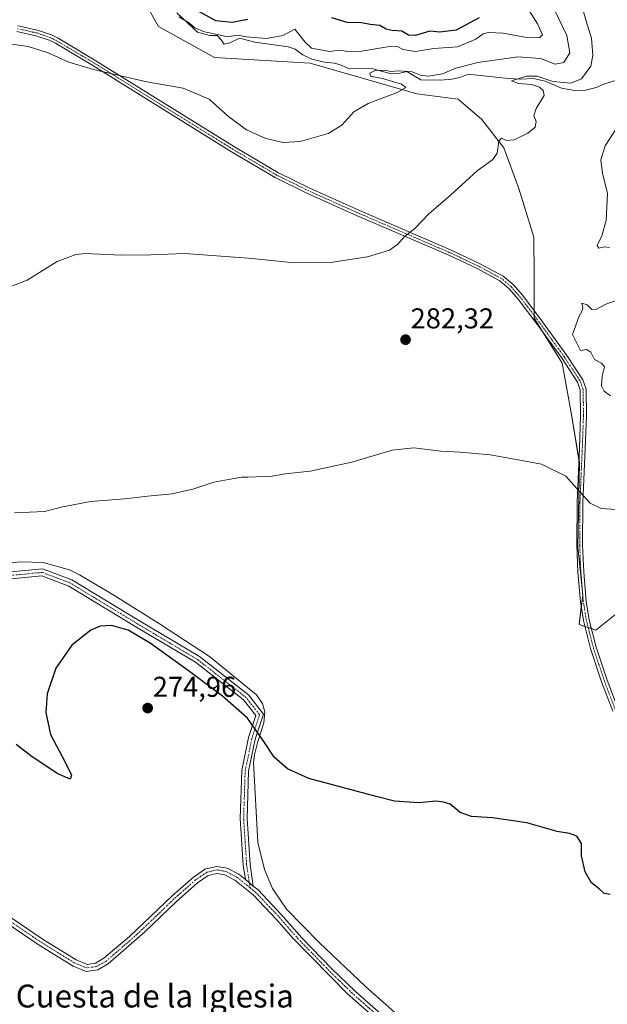
# Model space of a CAD drawing. Units: metres. Extents: x 629403 to 632901, y 4648653 to 4651030.
# Drawn here: x 631732 to 631937, y 4649622 to 4649966 of the extents above; entities that cross this region are included whole.
import ezdxf
from ezdxf.enums import TextEntityAlignment as Align

# ---------------------------------------------------------------- set-up
doc = ezdxf.new("R2010")
doc.units = ezdxf.units.M
doc.header["$MEASUREMENT"] = 0
doc.linetypes.add('TRAZO_Y_PUNTO', pattern=[1, 0.5, -0.25, 0, -0.25])
for name, color, linetype, lineweight in [('Camino', 19, 'Continuous', 0), ('Camino Cxs', 19, 'Continuous', 0), ('Camino eje', 39, 'TRAZO_Y_PUNTO', 13), ('Carátula', 7, 'Continuous', 5), ('Corriente natural lineal', 142, 'Continuous', 13), ('Cultivos herbáceos CxS', 92, 'Continuous', 0), ('Curva de nivel maestra', 36, 'Continuous', 30), ('Curva de nivel normal', 36, 'Continuous', 0), ('Punto de cota en terreno', 7, 'Continuous', 0), ('Rótulo de punto de cota en terreno', 19, 'Continuous', 0), ('Suelo desnudo', 252, 'Continuous', 0), ('Suelo desnudo CxS', 43, 'Continuous', 0), ('Texto cartográfico', 19, 'Continuous', 0)]:
    doc.layers.add(name, color=color, linetype=linetype, lineweight=lineweight)
doc.styles.add('Arial', font='txt', dxfattribs={"height": 0.2})

# ---------------------------------------------------------------- blocks, each defined once
blk = doc.blocks.new('*U154')
at = {"layer": 'Suelo desnudo CxS', "color": 43, "linetype": 'Continuous', "lineweight": 0}
blk.add_polyline3d([(631943.19, 4649760.49, 276.94), (631933.39, 4649752.64, 277.47), (631927.5, 4649754.61, 277.93), (631928.75, 4649764.71, 278.3), (631926.99, 4649781.75, 278.98), (631927.58, 4649811.13, 280.46), (631924.56, 4649829.16, 280.92), (631921.62, 4649845.83, 281.14), (631911.82, 4649861.53, 281.44), (631911.82, 4649876.24, 281.97), (631911.71, 4649889.87, 282.7), (631906.42, 4649906.91, 283.79), (631901.14, 4649921.02, 284.78), (631893.5, 4649931.01, 286.24), (631885.27, 4649938.06, 287.92), (631870.77, 4649939.88, 289.01), (631833.51, 4649950.67, 292.09), (631800.17, 4649952.63, 292.27), (631780.56, 4649963.42, 293.26), (631767.82, 4649985.98, 295.56)], dxfattribs=at)
blk = doc.blocks.new('*U171')
at = {"layer": 'Curva de nivel normal', "color": 36, "linetype": 'Continuous', "lineweight": 0}
blk.add_polyline3d([(631906.31, 4649975.12, 295), (631912.93, 4649964.44, 295), (631914.75, 4649960.5, 295), (631913.61, 4649959.5, 295), (631909.14, 4649959.56, 295), (631900.97, 4649961.13, 295), (631895.8, 4649961.34, 295), (631893.97, 4649960.92, 295), (631891.37, 4649959.07, 295), (631885.05, 4649956.39, 295), (631876.7, 4649955.79, 295), (631870.35, 4649954.68, 295), (631865.94, 4649955.45, 295), (631864.02, 4649956.42, 295), (631860.51, 4649956.34, 295), (631851.62, 4649954.87, 295), (631846.7, 4649954.75, 295), (631843.86, 4649955.22, 295), (631840.31, 4649954.7, 295), (631833.95, 4649955.91, 295), (631831.74, 4649958.01, 295), (631828.15, 4649962.52, 295), (631823.95, 4649960.32, 295), (631818.23, 4649959.25, 295), (631811.32, 4649959.87, 295), (631808.1, 4649960.38, 295), (631804.6, 4649959.85, 295), (631801.69, 4649960.55, 295), (631796.66, 4649961.54, 295), (631793.29, 4649962.96, 295), (631791.42, 4649964.58, 295), (631787.71, 4649966.88, 295)], dxfattribs=at)
blk = doc.blocks.new('*U177')
at = {"layer": 'Curva de nivel normal', "color": 36, "linetype": 'Continuous', "lineweight": 0}
blk.add_polyline3d([(631917.29, 4649972.61, 290), (631923.16, 4649960.32, 290), (631924.29, 4649954.3, 290), (631922.17, 4649950.83, 290), (631919.15, 4649950.35, 290), (631914.06, 4649952.26, 290), (631906.14, 4649952.89, 290), (631892.14, 4649950.89, 290), (631884.47, 4649948.95, 290), (631879.81, 4649946.98, 290), (631874.82, 4649946.07, 290), (631872.06, 4649946.46, 290), (631869.14, 4649947.61, 290), (631864.6, 4649948.02, 290), (631861.63, 4649947.79, 290), (631859.63, 4649948.24, 290), (631856.25, 4649948.13, 290), (631854.37, 4649947.13, 290), (631854.6, 4649946.14, 290), (631858.86, 4649945.32, 290), (631865.4, 4649943.29, 290), (631867, 4649942.2, 290), (631863.96, 4649940.4, 290), (631853.81, 4649936.59, 290), (631848.85, 4649933.62, 290), (631844.62, 4649929, 290), (631839.8, 4649926.05, 290), (631829.99, 4649923.28, 290), (631824.1, 4649922.92, 290), (631818.02, 4649924.39, 290), (631811.26, 4649927.4, 290), (631805.1, 4649931.94, 290), (631798.21, 4649938.04, 290), (631789.13, 4649941.96, 290), (631776.52, 4649944.08, 290), (631766.4, 4649946.5, 290), (631757.83, 4649948.4, 290), (631749.18, 4649951.02, 290), (631742.01, 4649954.22, 290), (631734.98, 4649956.49, 290), (631728.54, 4649957.35, 290)], dxfattribs=at)
blk = doc.blocks.new('*U181')
at = {"layer": 'Curva de nivel normal', "color": 36, "linetype": 'Continuous', "lineweight": 0}
blk.add_polyline3d([(631927.84, 4649972.69, 285), (631930.35, 4649964.2, 285), (631931.84, 4649959.36, 285), (631932.33, 4649953.49, 285), (631931.54, 4649949.6, 285), (631928.36, 4649945.14, 285), (631924.56, 4649943.66, 285), (631918.32, 4649944.25, 285), (631912.81, 4649946.06, 285), (631909.08, 4649946.14, 285), (631903.92, 4649944.52, 285), (631906.27, 4649943.54, 285), (631910.85, 4649943.25, 285), (631913.62, 4649942.29, 285), (631914.92, 4649941.11, 285), (631915.34, 4649939.4, 285), (631912.54, 4649934.83, 285), (631911.7, 4649932.29, 285), (631912.54, 4649930.33, 285), (631912.15, 4649928.33, 285), (631909.53, 4649926.18, 285), (631904.81, 4649923.88, 285), (631902.14, 4649923.59, 285), (631900.36, 4649924.41, 285), (631899.47, 4649923.39, 285), (631898.86, 4649919.16, 285), (631897.38, 4649916.96, 285), (631891.93, 4649913.07, 285), (631882.59, 4649904.57, 285), (631874.82, 4649897.86, 285), (631870.15, 4649892.9, 285), (631866.48, 4649890.15, 285), (631864.15, 4649887.47, 285), (631861.25, 4649885.36, 285), (631853.55, 4649882.96, 285), (631840.64, 4649880.98, 285), (631828.05, 4649880.93, 285), (631812.03, 4649882.54, 285), (631789.79, 4649884.17, 285), (631777.9, 4649883.72, 285), (631767.49, 4649883.6, 285), (631755.11, 4649884.22, 285), (631751.65, 4649883.82, 285), (631745.19, 4649881.32, 285), (631734.66, 4649874.86, 285), (631728.34, 4649872.43, 285)], dxfattribs=at)
blk = doc.blocks.new('*U186')
at = {"layer": 'Curva de nivel normal', "color": 36, "linetype": 'Continuous', "lineweight": 0}
for points in [[(631940.47, 4649927.68, 280), (631936.58, 4649921.73, 280), (631935.11, 4649916.92, 280), (631935.67, 4649912.09, 280), (631937.39, 4649905.25, 280), (631936.9, 4649895.64, 280), (631935.48, 4649890.33, 280), (631933.85, 4649886.92, 280), (631934.4, 4649886.08, 280), (631936.39, 4649886.55, 280), (631938.06, 4649886.23, 280)], [(631944.14, 4649869.05, 280), (631936.86, 4649866.48, 280), (631933.52, 4649864.73, 280), (631931.93, 4649864.61, 280), (631930.28, 4649866.25, 280), (631928.46, 4649866.77, 280), (631928.83, 4649865.25, 280), (631928.61, 4649864.16, 280), (631927.37, 4649862.01, 280), (631925.18, 4649855.86, 280), (631927.92, 4649850.34, 280), (631930.04, 4649850.6, 280), (631931.63, 4649849.66, 280), (631932.92, 4649847.12, 280), (631935.36, 4649845.89, 280), (631936.34, 4649844.54, 280), (631935.5, 4649841.37, 280), (631935.36, 4649837.89, 280), (631936.2, 4649836.07, 280), (631938.47, 4649834.49, 280)], [(631940.59, 4649794.8, 280), (631935.25, 4649795.12, 280), (631931.4, 4649796.96, 280), (631926.74, 4649802.08, 280), (631922.86, 4649806.43, 280), (631914.34, 4649810.6, 280), (631903.61, 4649812.61, 280), (631896.47, 4649813.79, 280), (631885.89, 4649814.8, 280), (631879.19, 4649815.17, 280), (631869.75, 4649816.28, 280), (631862.2, 4649815.5, 280), (631848.15, 4649811.32, 280), (631833.48, 4649808.11, 280), (631824.76, 4649807.24, 280), (631819.58, 4649806.3, 280), (631814.68, 4649806.2, 280), (631811.82, 4649806.01, 280), (631809.52, 4649806.04, 280), (631805.03, 4649805.22, 280), (631799.93, 4649804.3, 280), (631792.52, 4649801.8, 280), (631785.29, 4649800.19, 280), (631776.78, 4649799.42, 280), (631768.83, 4649798.46, 280), (631756.83, 4649797.57, 280), (631747.16, 4649795.7, 280), (631740.68, 4649794.08, 280), (631730.23, 4649793.59, 280)]]:
    blk.add_polyline3d(points, dxfattribs=at)
blk = doc.blocks.new('*U194')
at = {"layer": 'Curva de nivel maestra', "color": 36, "linetype": 'Continuous', "lineweight": 30}
blk.add_polyline3d([(631938.33, 4649660.21, 275), (631936.2, 4649660.64, 275), (631934.49, 4649662.27, 275), (631931.87, 4649664.31, 275), (631929.63, 4649668.18, 275), (631928.37, 4649673.82, 275), (631928.31, 4649678.11, 275), (631926.68, 4649680.69, 275), (631924.11, 4649681.6, 275), (631919.8, 4649682.26, 275), (631909.2, 4649685.24, 275), (631897.2, 4649687.03, 275), (631889.85, 4649687.56, 275), (631885.98, 4649688.91, 275), (631882.47, 4649691.83, 275), (631880.14, 4649692.53, 275), (631877.48, 4649692.84, 275), (631871.54, 4649692.3, 275), (631863.04, 4649692.85, 275), (631856.54, 4649694.5, 275), (631833.11, 4649700.73, 275), (631825.63, 4649704.12, 275), (631820.96, 4649708.24, 275), (631817.39, 4649713.65, 275), (631811.61, 4649721.91, 275), (631802.92, 4649729.53, 275), (631791.44, 4649738.16, 275), (631777.69, 4649748.06, 275), (631769.94, 4649752.59, 275), (631764.14, 4649754.27, 275), (631760.19, 4649753.94, 275), (631756.88, 4649752.62, 275), (631750.27, 4649747.39, 275), (631744.71, 4649739.32, 275), (631741.62, 4649730.38, 275), (631741.24, 4649723.81, 275), (631742.81, 4649716.19, 275), (631747.91, 4649706.44, 275), (631750.15, 4649701.97, 275), (631749.74, 4649700.55, 275), (631745.38, 4649702.37, 275), (631736.47, 4649708.35, 275), (631730.84, 4649712.7, 275)], dxfattribs=at)
blk = doc.blocks.new('*U197')
at = {"layer": 'Curva de nivel maestra', "color": 36, "linetype": 'Continuous', "lineweight": 30}
for points in [[(631892.63, 4649966.48, 300), (631884.6, 4649962.15, 300), (631878.81, 4649961.43, 300), (631875.38, 4649961.86, 300), (631870.39, 4649960.27, 300), (631867.9, 4649960.41, 300), (631865.61, 4649961.78, 300), (631862.18, 4649962.02, 300), (631860.11, 4649962.57, 300), (631857.82, 4649963.77, 300), (631854.48, 4649964.15, 300), (631851.48, 4649964.75, 300), (631846.48, 4649964.84, 300), (631841.15, 4649966.53, 300)], [(631811.82, 4649965.96, 300), (631806.26, 4649964.9, 300), (631800.61, 4649965.45, 300), (631793.63, 4649969.25, 300)]]:
    blk.add_polyline3d(points, dxfattribs=at)
blk = doc.blocks.new('5PATER')
at = {"layer": 'Carátula', "linetype": 'Continuous', "lineweight": 5}
h = blk.add_hatch(color=250, dxfattribs=at)
edge = h.paths.add_edge_path()
edge.add_ellipse((0, 0.01), major_axis=(-1.33, -1.34), ratio=0.999422, start_angle=0, end_angle=360)

msp = doc.modelspace()

# ---------------------------------------------------------------- linework, layer by layer
at = {"layer": 'Camino', "color": 19, "linetype": 'Continuous', "lineweight": 0}
for points in [[(631939.25, 4649724.31, 276.12), (631935.37, 4649734.51, 276.48), (631931.52, 4649746.19, 277.37), (631929.01, 4649755.95, 277.95), (631928, 4649762.47, 278.22), (631927.07, 4649772.89, 278.59), (631926.7, 4649782.31, 279.01), (631926.79, 4649797.35, 279.73), (631927.6, 4649816.09, 280.75), (631928.02, 4649827.62, 280.98), (631927.91, 4649836.5, 281.1), (631926.93, 4649839.24, 281.14), (631921.52, 4649847.45, 281.13), (631912.77, 4649859.54, 281.35), (631906.24, 4649868.19, 281.84), (631903.05, 4649871.88, 282.14), (631899.82, 4649874.58, 282.47), (631891.85, 4649878.88, 283.14), (631881.73, 4649883.66, 283.83), (631849.69, 4649897.47, 286.52), (631832.59, 4649905.13, 287.64), (631821.34, 4649910.7, 288.1), (631806.07, 4649919.67, 288.48), (631757.63, 4649949.79, 290.05), (631744.53, 4649957.59, 290.51), (631742.38, 4649958.63, 290.53), (631737.76, 4649960.22, 290.43), (631731.1, 4649961.69, 290.51)], [(631731.38, 4649963.68, 290.76), (631738.3, 4649962.15, 290.66), (631743.14, 4649960.49, 290.73), (631745.48, 4649959.35, 290.77), (631749.56, 4649956.92, 290.7), (631758.67, 4649951.5, 290.28), (631807.11, 4649921.38, 288.78), (631822.3, 4649912.46, 288.34), (631833.44, 4649906.94, 287.9), (631850.49, 4649899.3, 286.67), (631882.56, 4649885.48, 283.91), (631892.75, 4649880.66, 283.22), (631900.94, 4649876.24, 282.56), (631904.45, 4649873.31, 282.11), (631907.79, 4649869.44, 281.82), (631914.38, 4649860.73, 281.24), (631923.17, 4649848.54, 281.03), (631928.75, 4649840.05, 281.1), (631929.93, 4649836.75, 281.1), (631930.04, 4649827.49, 281.05), (631929.62, 4649815.91, 280.99), (631928.81, 4649797.2, 279.79), (631928.72, 4649782.24, 279.03), (631929.09, 4649772.92, 278.65), (631930, 4649762.61, 278.19), (631930.99, 4649756.25, 277.91), (631933.46, 4649746.66, 277.16), (631937.27, 4649735.08, 276.46), (631941.12, 4649724.97, 276.17)], [(631729.02, 4649772.92, 275.4), (631740.08, 4649774, 275.33), (631750.23, 4649770.16, 275.22), (631773.87, 4649755.82, 275.04), (631794.84, 4649743.35, 274.81), (631811.94, 4649729.98, 274.85), (631817.19, 4649723.28, 274.62), (631814.37, 4649714.53, 274.57), (631812.02, 4649703.32, 274.47), (631811.5, 4649686.81, 274.82), (631812.55, 4649670.78, 274.72), (631813.68, 4649663.22, 274.72)], [(631810.92, 4649665.46, 274.75), (631810.16, 4649670.52, 274.81), (631809.1, 4649686.77, 274.79), (631809.63, 4649703.6, 274.63), (631812.05, 4649715.15, 274.92), (631814.52, 4649722.8, 274.62), (631810.24, 4649728.27, 275.01), (631793.48, 4649741.36, 274.96), (631772.64, 4649753.76, 275), (631749.18, 4649767.99, 275.25), (631739.75, 4649771.56, 275.21), (631729.12, 4649770.52, 275.25)], [(631708.13, 4649666.34, 273.95), (631740.22, 4649644.57, 274.02), (631751.81, 4649637.42, 274.15), (631755.62, 4649635.86, 274.25), (631758.54, 4649636.26, 274.29), (631761.51, 4649637.97, 274.47), (631770.45, 4649645.58, 274.36), (631785.2, 4649659.66, 274.41), (631788.17, 4649662.26, 274.3), (631792.82, 4649666.35, 274.39), (631796.95, 4649669.17, 274.6), (631800.96, 4649670.09, 274.58), (631804.49, 4649669.49, 274.53), (631808.61, 4649667.34, 274.61), (631810.92, 4649665.46, 274.75)], [(631858.95, 4649614.72, 273.28), (631846.6, 4649625.61, 273.17), (631827.62, 4649644.87, 273.87), (631821.79, 4649651.56, 274.37), (631813.67, 4649660.11, 274.34), (631807.27, 4649665.31, 274.38), (631803.71, 4649667.17, 274.37), (631801.03, 4649667.63, 274.4), (631797.94, 4649666.91, 274.32), (631794.2, 4649664.34, 274.17), (631786.69, 4649657.74, 274.11), (631775.76, 4649647.18, 273.86), (631762.93, 4649636, 273.69), (631759.34, 4649633.93, 273.9), (631755.31, 4649633.37, 273.87), (631750.71, 4649635.25, 273.22), (631738.91, 4649642.54, 273.24), (631706.75, 4649664.35, 273.11)], [(631810.92, 4649665.46, 274.75), (631813.68, 4649663.22, 274.72)], [(631810.92, 4649665.46, 274.75), (631813.68, 4649663.22, 274.72)], [(631813.68, 4649663.22, 274.72), (631815.32, 4649661.89, 274.66), (631823.58, 4649653.19, 274.38), (631830.67, 4649645.13, 274.18), (631841.07, 4649634.32, 274.24), (631849.32, 4649626.39, 273.63), (631860.6, 4649616.5, 273.67), (631868.82, 4649608.99, 273.61), (631879.66, 4649597.61, 273.36)]]:
    msp.add_polyline3d(points, dxfattribs=at)
at = {"layer": 'Camino Cxs', "color": 19, "linetype": 'Continuous', "lineweight": 0}
for points in [[(631939.25, 4649724.31, 276.12), (631935.37, 4649734.51, 276.48), (631931.52, 4649746.19, 277.37), (631929.01, 4649755.95, 277.95), (631928, 4649762.47, 278.22), (631927.07, 4649772.89, 278.59), (631926.7, 4649782.31, 279.01), (631926.79, 4649797.35, 279.73), (631927.6, 4649816.09, 280.75), (631928.02, 4649827.62, 280.98), (631927.91, 4649836.5, 281.1), (631926.93, 4649839.24, 281.14), (631921.52, 4649847.45, 281.13), (631912.77, 4649859.54, 281.35), (631906.24, 4649868.19, 281.84), (631903.05, 4649871.88, 282.14), (631899.82, 4649874.58, 282.47), (631891.85, 4649878.88, 283.14), (631881.73, 4649883.66, 283.83), (631849.69, 4649897.47, 286.52), (631832.59, 4649905.13, 287.64), (631821.34, 4649910.7, 288.1), (631806.07, 4649919.67, 288.48), (631757.63, 4649949.79, 290.05), (631744.53, 4649957.59, 290.51), (631742.38, 4649958.63, 290.53), (631737.76, 4649960.22, 290.43), (631731.1, 4649961.69, 290.51)], [(631731.38, 4649963.68, 290.76), (631738.3, 4649962.15, 290.66), (631743.14, 4649960.49, 290.73), (631745.48, 4649959.35, 290.77), (631749.56, 4649956.92, 290.7), (631758.67, 4649951.5, 290.28), (631807.11, 4649921.38, 288.78), (631822.3, 4649912.46, 288.34), (631833.44, 4649906.94, 287.9), (631850.49, 4649899.3, 286.67), (631882.56, 4649885.48, 283.91), (631892.75, 4649880.66, 283.22), (631900.94, 4649876.24, 282.56), (631904.45, 4649873.31, 282.11), (631907.79, 4649869.44, 281.82), (631914.38, 4649860.73, 281.24), (631923.17, 4649848.54, 281.03), (631928.75, 4649840.05, 281.1), (631929.93, 4649836.75, 281.1), (631930.04, 4649827.49, 281.05), (631929.62, 4649815.91, 280.99), (631928.81, 4649797.2, 279.79), (631928.72, 4649782.24, 279.03), (631929.09, 4649772.92, 278.65), (631930, 4649762.61, 278.19), (631930.99, 4649756.25, 277.91), (631933.46, 4649746.66, 277.16), (631937.27, 4649735.08, 276.46), (631941.12, 4649724.97, 276.17)], [(631729.02, 4649772.92, 275.4), (631740.08, 4649774, 275.33), (631750.23, 4649770.16, 275.22), (631773.87, 4649755.82, 275.04), (631794.84, 4649743.35, 274.81), (631811.94, 4649729.98, 274.85), (631817.19, 4649723.28, 274.62), (631814.37, 4649714.53, 274.57), (631812.02, 4649703.32, 274.47), (631811.5, 4649686.81, 274.82), (631812.55, 4649670.78, 274.72), (631813.68, 4649663.22, 274.72), (631813.68, 4649663.22, 274.72), (631810.92, 4649665.46, 274.75), (631810.16, 4649670.52, 274.81), (631809.1, 4649686.77, 274.79), (631809.63, 4649703.6, 274.63), (631812.05, 4649715.15, 274.92), (631814.52, 4649722.8, 274.62), (631810.24, 4649728.27, 275.01), (631793.48, 4649741.36, 274.96), (631772.64, 4649753.76, 275), (631749.18, 4649767.99, 275.25), (631739.75, 4649771.56, 275.21), (631729.12, 4649770.52, 275.25)], [(631708.13, 4649666.34, 273.95), (631740.22, 4649644.57, 274.02), (631751.81, 4649637.42, 274.15), (631755.62, 4649635.86, 274.25), (631758.54, 4649636.26, 274.29), (631761.51, 4649637.97, 274.47), (631770.45, 4649645.58, 274.36), (631785.2, 4649659.66, 274.41), (631788.17, 4649662.26, 274.3), (631792.82, 4649666.35, 274.39), (631796.95, 4649669.17, 274.6), (631800.96, 4649670.09, 274.58), (631804.49, 4649669.49, 274.53), (631808.61, 4649667.34, 274.61), (631810.92, 4649665.46, 274.75), (631810.92, 4649665.46, 274.75), (631813.68, 4649663.22, 274.72), (631815.32, 4649661.89, 274.66), (631823.58, 4649653.19, 274.38), (631830.67, 4649645.13, 274.18), (631841.07, 4649634.32, 274.24), (631849.32, 4649626.39, 273.63), (631860.6, 4649616.5, 273.67)], [(631858.95, 4649614.72, 273.28), (631846.6, 4649625.61, 273.17), (631827.62, 4649644.87, 273.87), (631821.79, 4649651.56, 274.37), (631813.67, 4649660.11, 274.34), (631807.27, 4649665.31, 274.38), (631803.71, 4649667.17, 274.37), (631801.03, 4649667.63, 274.4), (631797.94, 4649666.91, 274.32), (631794.2, 4649664.34, 274.17), (631786.69, 4649657.74, 274.11), (631775.76, 4649647.18, 273.86), (631762.93, 4649636, 273.69), (631759.34, 4649633.93, 273.9), (631755.31, 4649633.37, 273.87), (631750.71, 4649635.25, 273.22), (631738.91, 4649642.54, 273.24), (631706.75, 4649664.35, 273.11)]]:
    msp.add_polyline3d(points, dxfattribs=at)
at = {"layer": 'Camino eje', "color": 39, "linetype": 'TRAZO_Y_PUNTO', "lineweight": 13}
for points in [[(631940.18, 4649724.69, 276.15), (631936.31, 4649734.85, 276.5), (631934.41, 4649740.64, 276.74), (631932.48, 4649746.48, 277.27), (631929.99, 4649756.15, 277.93), (631929.49, 4649759.41, 278.08), (631928.99, 4649762.59, 278.21), (631928.53, 4649767.8, 278.45), (631928.07, 4649772.96, 278.62), (631927.7, 4649782.33, 279.03), (631927.79, 4649797.33, 279.76), (631928.6, 4649816.05, 280.87), (631929.02, 4649827.61, 281.01), (631928.97, 4649832.05, 281.05), (631928.91, 4649836.68, 281.1), (631927.83, 4649839.7, 281.12), (631925.05, 4649843.92, 281.13), (631922.34, 4649848.02, 281.08), (631917.95, 4649854.09, 280.99), (631913.58, 4649860.14, 281.3), (631910.31, 4649864.46, 281.58), (631907.02, 4649868.82, 281.82), (631905.42, 4649870.66, 281.98), (631903.75, 4649872.6, 282.12), (631900.38, 4649875.41, 282.51), (631892.3, 4649879.77, 283.18), (631885.32, 4649883.07, 283.65), (631882.15, 4649884.57, 283.87), (631850.09, 4649898.39, 286.59), (631833.02, 4649906.04, 287.77), (631827.45, 4649908.8, 288.05), (631821.82, 4649911.58, 288.22), (631806.59, 4649920.53, 288.62), (631758.15, 4649950.65, 290.16), (631753.6, 4649953.36, 290.35), (631745.01, 4649958.47, 290.66), (631743.93, 4649958.99, 290.65), (631742.76, 4649959.56, 290.63), (631740.45, 4649960.36, 290.57), (631738.03, 4649961.19, 290.55), (631731.24, 4649962.69, 290.64)], [(631812.57, 4649662.57, 274.6), (631811.35, 4649670.65, 274.91), (631810.3, 4649686.79, 274.81), (631810.83, 4649703.46, 274.51), (631813.21, 4649714.84, 274.74), (631815.85, 4649723.04, 274.52), (631811.09, 4649729.13, 274.96), (631794.16, 4649742.35, 274.9), (631773.25, 4649754.79, 275.03), (631749.71, 4649769.08, 275.27), (631739.92, 4649772.78, 275.29), (631729.07, 4649771.72, 275.33), (631713.99, 4649771.99, 275.44), (631695.73, 4649775.16, 275.56), (631678.53, 4649779.4, 275.88), (631656.04, 4649785.48, 276.11), (631633.29, 4649792.36, 276.34), (631617.15, 4649797.92, 275.92), (631605.51, 4649805.86, 276.42), (631598.36, 4649806.91, 276.76), (631593.07, 4649804.27, 276.89), (631576.14, 4649794.48, 277.7), (631561.85, 4649788.92, 278.21)], [(631812.57, 4649662.57, 274.6), (631807.94, 4649666.33, 274.5), (631804.1, 4649668.33, 274.5), (631802.76, 4649668.56, 274.52), (631801, 4649668.86, 274.54), (631798.99, 4649668.4, 274.54), (631797.45, 4649668.04, 274.5), (631795.38, 4649666.63, 274.33), (631793.51, 4649665.35, 274.3), (631787.43, 4649660, 274.25), (631785.95, 4649658.7, 274.42), (631780.48, 4649653.42, 274.33), (631773.11, 4649646.38, 274.07), (631766.69, 4649640.79, 273.97), (631762.22, 4649636.99, 274.09), (631758.94, 4649635.1, 274.11), (631757.48, 4649634.9, 274.25), (631755.47, 4649634.62, 274.09), (631751.26, 4649636.34, 273.69), (631745.36, 4649639.98, 273.6), (631739.57, 4649643.56, 273.71), (631723.49, 4649654.46, 273.6)], [(631812.57, 4649662.57, 274.6), (631814.5, 4649661, 274.53), (631822.69, 4649652.38, 274.43), (631825.6, 4649649.03, 274.48), (631829.15, 4649645, 274.04), (631834.35, 4649639.6, 274.04), (631841.46, 4649632.37, 274.01), (631845.59, 4649628.41, 273.97), (631847.96, 4649626, 273.45), (631854.14, 4649620.56, 273.37), (631859.78, 4649615.61, 273.55), (631863.89, 4649611.86, 273.65), (631870.8, 4649605.14, 273.49), (631876.18, 4649599.56, 273.49), (631878.49, 4649597.32, 273.24), (631878.81, 4649596.77, 273.1)]]:
    msp.add_polyline3d(points, dxfattribs=at)
at = {"layer": 'Corriente natural lineal', "color": 142, "linetype": 'Continuous', "lineweight": 13}
for points in [[(631786.97, 4649968.19, 295.21), (631794.13, 4649961.46, 294.82), (631798.5, 4649960.27, 295.08), (631801.1, 4649960.37, 295.42), (631802.49, 4649958.82, 294.03), (631803.51, 4649957.24, 293.48), (631805.52, 4649957.72, 293.56), (631808.89, 4649959.36, 294.32), (631814.25, 4649958.03, 293.3), (631825.85, 4649956.41, 292.58), (631828.25, 4649955.57, 292.52), (631829.25, 4649954.86, 292.26), (631831, 4649953.6, 291.45), (631834.14, 4649952.06, 291.96), (631838.5, 4649951.03, 291.89), (631842.03, 4649950.61, 291.62), (631844.38, 4649949.93, 291.47), (631847.26, 4649948.62, 290.65), (631855.06, 4649948.84, 290.37), (631861.79, 4649946.96, 289.82), (631864.83, 4649947.12, 289.63), (631867.36, 4649947.75, 289.76), (631872.2, 4649944.8, 288.97), (631879.04, 4649944.68, 288.49), (631882.97, 4649945.09, 288.24), (631885.82, 4649945.69, 287.91), (631888.78, 4649946.75, 287.74), (631902.72, 4649945.34, 286.17), (631907.09, 4649945.05, 285.35), (631911.39, 4649945.32, 284.96), (631915.59, 4649944.41, 283.83), (631921.34, 4649941.87, 284.97), (631926.02, 4649941.11, 283.83), (631929.71, 4649941.27, 283.27), (631933.49, 4649942.12, 282.26), (631936.07, 4649943.32, 280.98), (631940.51, 4649944.74, 280.51)], [(631727.74, 4649776.01, 275.31), (631732.39, 4649776.5, 275.28), (631740.3, 4649776.24, 275.3), (631749.43, 4649773.64, 275.1), (631752.99, 4649771.88, 275.36), (631764.37, 4649765.21, 275.51), (631780.92, 4649754.79, 275.18), (631798.34, 4649743.4, 274.77), (631814.76, 4649730.05, 274.76), (631816.92, 4649726.95, 274.55), (631817.73, 4649724.03, 274.73), (631817.41, 4649720.18, 274.58), (631815.28, 4649713.68, 274.41), (631814.1, 4649709.02, 274.62), (631813.76, 4649706.36, 274.61), (631815.23, 4649678.41, 273.93), (631817.57, 4649668.97, 274.08), (631820.36, 4649662.37, 273.94), (631825.31, 4649655.11, 273.94), (631836.64, 4649643.52, 273.49), (631852.85, 4649628.08, 273.45), (631882.63, 4649601.65, 273.11)]]:
    msp.add_polyline3d(points, dxfattribs=at)
at = {"layer": 'Cultivos herbáceos CxS', "color": 92, "linetype": 'Continuous', "lineweight": 0}
for points in [[(631767.82, 4649985.98, 295.56), (631780.56, 4649963.42, 293.26), (631800.17, 4649952.63, 292.27), (631833.51, 4649950.67, 292.09), (631870.77, 4649939.88, 289.01), (631885.27, 4649938.06, 287.92), (631893.5, 4649931.01, 286.24), (631901.14, 4649921.02, 284.78), (631906.42, 4649906.91, 283.79), (631911.71, 4649889.87, 282.7), (631911.82, 4649876.24, 281.97), (631911.82, 4649861.53, 281.44), (631921.62, 4649845.83, 281.14), (631924.56, 4649829.16, 280.92), (631927.58, 4649811.13, 280.46), (631926.99, 4649781.75, 278.98), (631928.75, 4649764.71, 278.3), (631927.5, 4649754.61, 277.93), (631933.39, 4649752.64, 277.47), (631943.19, 4649760.49, 276.94)], [(631767.82, 4649985.98, 295.56), (631780.56, 4649963.42, 293.26), (631800.17, 4649952.63, 292.27), (631833.51, 4649950.67, 292.09), (631870.77, 4649939.88, 289.01), (631885.27, 4649938.06, 287.92), (631893.5, 4649931.01, 286.24), (631901.14, 4649921.02, 284.78), (631906.42, 4649906.91, 283.79), (631911.71, 4649889.87, 282.7), (631911.82, 4649876.24, 281.97), (631911.82, 4649864.12, 281.5), (631911.82, 4649862.46, 281.46), (631911.82, 4649861.53, 281.44), (631914.89, 4649856.62, 281.23), (631921.62, 4649845.83, 281.14), (631924.56, 4649829.16, 280.92), (631927.42, 4649812.05, 280.51), (631927.58, 4649811.13, 280.46), (631926.99, 4649781.75, 278.98), (631928.75, 4649764.71, 278.3), (631928.26, 4649760.76, 278.15), (631927.5, 4649754.61, 277.93), (631929.53, 4649753.93, 277.85), (631930.66, 4649753.55, 277.8), (631931.78, 4649753.18, 277.72), (631933.39, 4649752.64, 277.47), (631943.19, 4649760.49, 276.93)]]:
    msp.add_polyline3d(points, dxfattribs=at)
at = {"layer": 'Suelo desnudo', "color": 252, "linetype": 'Continuous', "lineweight": 0}
msp.add_polyline3d([(631767.82, 4649985.98, 295.56), (631780.56, 4649963.42, 293.26), (631800.17, 4649952.63, 292.27), (631833.51, 4649950.67, 292.09), (631870.77, 4649939.88, 289.01), (631885.27, 4649938.06, 287.92), (631893.5, 4649931.01, 286.24), (631901.14, 4649921.02, 284.78), (631906.42, 4649906.91, 283.79), (631911.71, 4649889.87, 282.7), (631911.82, 4649876.24, 281.97), (631911.82, 4649864.12, 281.5), (631911.82, 4649862.46, 281.46), (631911.82, 4649861.53, 281.44), (631914.89, 4649856.62, 281.23), (631921.62, 4649845.83, 281.14), (631924.56, 4649829.16, 280.92), (631927.42, 4649812.05, 280.51), (631927.58, 4649811.13, 280.46), (631926.99, 4649781.75, 278.98), (631928.75, 4649764.71, 278.3), (631928.26, 4649760.76, 278.15), (631927.5, 4649754.61, 277.93), (631929.53, 4649753.93, 277.85), (631930.66, 4649753.55, 277.8), (631931.78, 4649753.18, 277.72), (631933.39, 4649752.64, 277.47), (631943.19, 4649760.49, 276.93)], dxfattribs=at)

# ---------------------------------------------------------------- block references
at = {"layer": 'Curva de nivel maestra', "color": 36, "linetype": 'Continuous', "lineweight": 30}
for name in ['*U197', '*U194']:
    msp.add_blockref(name, (0, 0), dxfattribs=at)
at = {"layer": 'Curva de nivel normal', "color": 36, "linetype": 'Continuous', "lineweight": 0}
for name in ['*U177', '*U171', '*U186', '*U181']:
    msp.add_blockref(name, (0, 0), dxfattribs=at)
at = {"layer": 'Punto de cota en terreno', "linetype": 'Continuous', "lineweight": 0}
for p in [(631866.86, 4649854.06, 282.32), (631776.77, 4649725.36, 274.96)]:
    msp.add_blockref('5PATER', p, dxfattribs=at)
at = {"layer": 'Suelo desnudo CxS', "color": 43, "linetype": 'Continuous', "lineweight": 0}
msp.add_blockref('*U154', (0, 0), dxfattribs=at)

# ---------------------------------------------------------------- texts
at = {"layer": 'Rótulo de punto de cota en terreno', "color": 19, "linetype": 'Continuous', "lineweight": 0, "style": 'Arial'}
for s, p in [('282,32', (631868.62, 4649855.82)), ('274,96', (631778.53, 4649727.12))]:
    msp.add_text(s, height=7, dxfattribs=at).set_placement(p, align=Align.BOTTOM_LEFT)
at = {"layer": 'Texto cartográfico', "color": 19, "linetype": 'Continuous', "lineweight": 0, "style": 'Arial'}
msp.add_text('La Cuesta de la Iglesia', height=8, dxfattribs=at).set_placement((631772, 4649624.79), align=Align.MIDDLE_CENTER)

doc.saveas('drawing.dxf')
